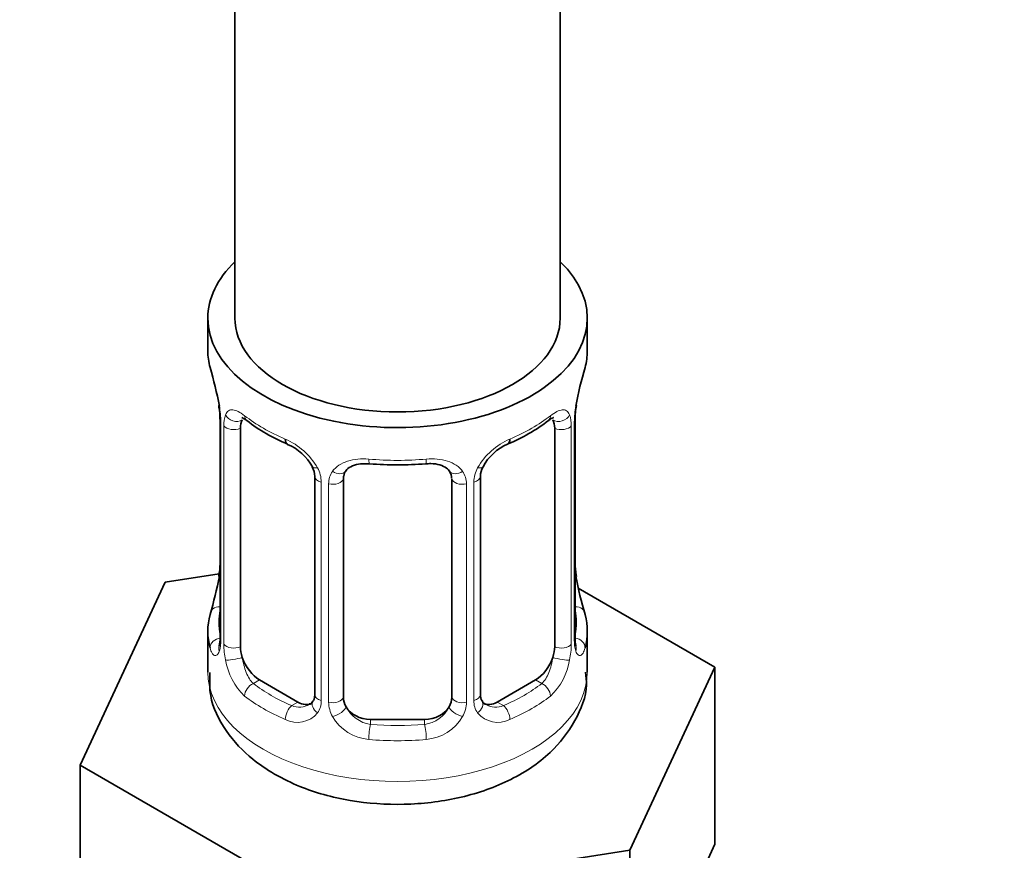
# Model space of a CAD drawing. Units: millimetres. Extents: x 0 to 2463, y 0 to 2753.
# Drawn here: x 2025 to 2061, y 593 to 624 of the extents above; entities that cross this region are included whole.
import ezdxf
from ezdxf import colors
from ezdxf.entities.mleader import LeaderData, LeaderLine
from ezdxf.math import Vec2, Vec3

# ---------------------------------------------------------------- set-up
doc = ezdxf.new("R2010")
doc.units = ezdxf.units.MM
doc.layers.add('DV6_Défaut', color=7, linetype='Continuous')
doc.layers.add('Défaut', color=7, linetype='Continuous')

# ---------------------------------------------------------------- blocks, each defined once
blk = doc.blocks.new('_DOT')
at = {"color": 0}
blk.add_line((0, 0), (-1, 0), dxfattribs=at)
at = {"color": 0, "const_width": 0.333}
blk.add_lwpolyline([(-0.1665, 0, 1), (0.1665, 0, 1)], format="xyb", close=True, dxfattribs=at)
blk = doc.blocks.new('SE5')
at = {"layer": 'DV6_Défaut', "color": 7, "linetype": 'Continuous', "lineweight": 35}
for p, q in [((2032.622, 774.184), (2032.622, 612.966)), ((2044.622, 612.966), (2044.622, 774.184)), ((2031.622, 612.966), (2031.622, 611.757)), ((2045.622, 611.757), (2045.622, 612.966)), ((2032.023, 609.74), (2032.032, 609.68)), ((2032.073, 609.23), (2032.073, 601.167)), ((2045.171, 601.167), (2045.171, 609.23)), ((2032.824, 600.836), (2032.824, 608.899)), ((2044.42, 608.899), (2044.42, 600.836)), ((2035.569, 607.124), (2035.569, 599.061)), ((2041.676, 599.061), (2041.676, 607.124)), ((2036.622, 598.971), (2036.622, 607.034)), ((2040.622, 607.034), (2040.622, 598.971)), ((2032.038, 603.527), (2030.049, 603.219)), ((2045.221, 603.424), (2045.212, 603.484)), ((2030.049, 603.219), (2026.911, 596.458)), ((2050.333, 600.081), (2045.29, 602.993)), ((2031.622, 601.407), (2031.622, 599.902)), ((2045.622, 599.902), (2045.622, 601.407)), ((2047.195, 593.319), (2050.333, 600.081)), ((2050.333, 593.549), (2050.333, 600.081)), ((2034.945, 598.794), (2033.531, 599.611)), ((2043.713, 599.611), (2042.299, 598.794)), ((2039.622, 598.154), (2037.622, 598.154)), ((2026.911, 596.458), (2035.484, 591.508)), ((2026.911, 589.926), (2026.911, 596.458)), ((2035.484, 591.508), (2047.195, 593.319)), ((2047.195, 586.788), (2047.195, 593.319)), ((2048.764, 590.168), (2050.333, 593.549))]:
    blk.add_line(p, q, dxfattribs=at)
at = {"layer": 'DV6_Défaut', "color": 7, "linetype": 'Continuous', "lineweight": 18}
for p, q in [((2032.1, 609.146), (2032.1, 601.083)), ((2032.213, 600.925), (2032.213, 608.989)), ((2045.031, 608.989), (2045.031, 600.925)), ((2045.144, 601.083), (2045.144, 609.146)), ((2035.808, 606.913), (2035.808, 598.85)), ((2036.08, 598.785), (2036.08, 606.848)), ((2041.164, 606.848), (2041.164, 598.785)), ((2041.436, 598.85), (2041.436, 606.913)), ((2033.531, 599.611), (2033.302, 599.479)), ((2043.713, 599.611), (2043.942, 599.479)), ((2034.945, 598.794), (2034.716, 598.662)), ((2042.299, 598.794), (2042.528, 598.662)), ((2037.622, 598.154), (2037.622, 597.967)), ((2039.622, 598.154), (2039.622, 597.967))]:
    blk.add_line(p, q, dxfattribs=at)
at = {"layer": 'DV6_Défaut', "color": 7, "linetype": 'Continuous', "lineweight": 35}
for centre, radius, start, end in [((2017.449, 606.951), 14.858, 10.7478, 16.3941), ((2059.795, 606.951), 14.858, 163.606, 169.2521), ((2029.945, 609.282), 2.124, 358.7776, 10.7996), ((2047.841, 609.228), 2.669, 168.932, 179.9375), ((2037.088, 614.426), 6.611, 232.4083, 247.5215), ((2040.159, 614.421), 6.606, 292.4724, 307.5978), ((2033.857, 606.61), 1.838, 28.1305, 67.3909), ((2043.389, 606.641), 1.816, 112.8736, 152.6586), ((2034.912, 607.136), 0.654, 359.0726, 31.3054), ((2038.622, 619.338), 11.792, 264.9633, 275.0367), ((2042.344, 607.128), 0.667, 148.6067, 180.2877), ((2040.334, 607.117), 0.279, 347.4178, 41.0384), ((2029.405, 603.936), 2.667, 348.931, 359.9369), ((2047.298, 603.882), 2.123, 178.7785, 190.8011), ((2017.449, 606.213), 14.858, 343.6059, 349.2522), ((2059.795, 606.213), 14.858, 190.7479, 196.394), ((2031.076, 601.122), 0.997, 345.5609, 2.5986), ((2046.245, 601.094), 1.074, 175.8806, 178.2217), ((2046.138, 601.115), 0.966, 179.2798, 194.3041), ((2041.958, 599.013), 0.277, 168.7827, 220.2984), ((2035.341, 598.889), 0.169, 277.4405, 339.1958), ((2041.911, 598.878), 0.166, 195.4631, 261.2397)]:
    blk.add_arc(centre, radius, start, end, dxfattribs=at)
at = {"layer": 'DV6_Défaut', "color": 7, "linetype": 'Continuous', "lineweight": 18}
for centre, radius, start, end in [((2028.546, 609.105), 3.555, 0.6583, 9.9884), ((2048.696, 609.105), 3.552, 170.0079, 179.3454), ((2033.318, 609.033), 1.106, 160.4927, 182.2972), ((2043.928, 609.033), 1.104, 357.6841, 19.526), ((2033.504, 606.202), 2.495, 29.8198, 66.9998), ((2043.74, 606.202), 2.495, 113.0004, 150.18), ((2034.646, 606.892), 1.162, 1.0203, 28.275), ((2042.598, 606.892), 1.161, 151.7186, 178.9861), ((2036.865, 606.86), 0.785, 144.9712, 180.8641), ((2040.379, 606.86), 0.785, 359.1311, 35.0336), ((2030.808, 601.042), 1.293, 343.3385, 1.8084), ((2035.107, 600.951), 2.895, 180.5093, 191.9483), ((2042.138, 600.951), 2.894, 348.0493, 359.4931), ((2046.434, 601.042), 1.291, 178.1771, 196.676), ((2034.565, 600.704), 2.316, 188.7542, 226.8152), ((2042.679, 600.704), 2.316, 313.1842, 351.2464), ((2034.998, 599.353), 0.746, 247.8303, 300.2299), ((2035.029, 598.836), 0.779, 325.2937, 1.0277), ((2037.178, 598.801), 1.098, 180.837, 209.4908), ((2040.066, 598.801), 1.098, 330.5042, 359.168), ((2042.215, 598.836), 0.779, 178.9659, 214.7127), ((2042.243, 599.34), 0.735, 240.5852, 292.8078), ((2034.923, 599.014), 0.972, 242.8666, 320.2121), ((2037.8, 599.164), 1.21, 206.8319, 261.5389), ((2039.45, 599.157), 1.202, 278.249, 333.3802), ((2042.321, 599.014), 0.972, 219.7872, 297.134), ((2037.71, 599.129), 1.723, 210.2871, 265.0453), ((2039.534, 599.129), 1.723, 274.9548, 329.7127)]:
    blk.add_arc(centre, radius, start, end, dxfattribs=at)
at = {"layer": 'DV6_Défaut', "color": 7, "linetype": 'Continuous', "lineweight": 35}
for centre, major_axis, ratio, start_param, end_param in [((2038.622, 612.966), (-7, 0), 0.57735, 0, 3.682692), ((2038.622, 612.966), (-7, 0), 0.57735, 5.742086, 6.283185), ((2038.622, 612.966), (6, 0), 0.57735, 3.141593, 6.283185), ((2038.622, 611.757), (7, 0), 0.57735, 3.141593, 3.293694), ((2038.622, 611.757), (-7, 0), 0.57735, 2.989492, 3.141593), ((2032.422, 609.801), (0.395, 0.063), 0.166114, 3.104113, 3.429422), ((2044.822, 609.801), (-0.395, 0.063), 0.166114, 2.853764, 3.184441), ((2032.473, 609.23), (0.4, 0), 0.57735, 3.110268, 3.141591), ((2033.531, 608.491), (-0.5, 0.866), 0.57735, 0.338885, 0.785398), ((2043.713, 608.491), (0.5, 0.866), 0.57735, 5.497787, 5.9443), ((2034.716, 608.685), (0.156, 0.368), 0.483207, 2.29088, 3.178075), ((2042.528, 608.685), (-0.156, 0.368), 0.483207, 3.134611, 3.992305), ((2035.838, 607.652), (0.359, 0.176), 0.358003, 3.116945, 3.139047), ((2037.622, 607.034), (-1, 0), 0.816497, 6.156042, 6.283185), ((2038.622, 601.407), (7, 0), 0.57735, 2.989492, 3.293694), ((2038.622, 601.407), (-7, 0), 0.57735, 2.989492, 3.293694), ((2033.531, 600.427), (-0.5, 0.866), 0.57735, 0.785398, 1.231911), ((2043.713, 600.427), (0.5, 0.866), 0.57735, 5.051274, 5.497787), ((2033.531, 600.427), (0.5, -0.866), 0.57735, 4.373504, 5.497787), ((2043.713, 600.427), (0.5, 0.866), 0.57735, 3.926991, 5.051274), ((2034.945, 599.611), (-0.5, 0.866), 0.57735, 2.356194, 3.141593), ((2037.622, 598.971), (1, 0), 0.816497, 3.141593, 3.588106), ((2039.622, 598.971), (1, 0), 0.816497, 5.836672, 6.283185), ((2042.299, 599.611), (0.5, 0.866), 0.57735, 3.141593, 3.926991), ((2037.622, 598.971), (-1, 0), 0.816497, 0.446513, 1.570796), ((2039.622, 598.971), (1, 0), 0.816497, 4.712389, 5.836672)]:
    blk.add_ellipse(centre, major_axis=major_axis, ratio=ratio, start_param=start_param, end_param=end_param, dxfattribs=at)
at = {"layer": 'DV6_Défaut', "color": 7, "linetype": 'Continuous', "lineweight": 18}
for centre, major_axis, ratio, start_param, end_param in [((2032.473, 609.23), (0.4, 0), 0.57735, 3.141591, 3.513239), ((2032.638, 609.5), (0.373, -0.146), 0.85055, 3.855675, 5.740852), ((2038.622, 611.757), (-7, 0), 0.57735, 0.633297, 0.937499), ((2033.302, 609.501), (0.247, 0.314), 0.658162, 2.44473, 3.142165), ((2038.622, 611.757), (7, 0), 0.57735, 5.345686, 5.649888), ((2043.942, 609.501), (-0.247, 0.314), 0.658162, 3.141023, 3.838456), ((2044.606, 609.5), (-0.373, -0.146), 0.85055, 0.542333, 2.42751), ((2044.771, 609.23), (-0.4, 0), 0.57735, 2.769946, 3.146041), ((2032.579, 609.081), (0.4, 0), 0.57735, 3.555344, 5.371005), ((2044.665, 609.081), (-0.4, 0), 0.57735, 0.912181, 2.727841), ((2035.838, 607.652), (0.359, 0.176), 0.358003, 3.139047, 4.05706), ((2038.622, 611.757), (-7, 0), 0.57735, 1.418695, 1.722897), ((2037.622, 607.99), (0.035, 0.398), 0.123712, 2.191761, 3.141517), ((2039.622, 607.99), (-0.035, 0.398), 0.123712, 3.141671, 4.091425), ((2041.406, 607.652), (-0.359, 0.176), 0.358003, 2.226125, 3.173679), ((2035.969, 607.124), (0.4, 0), 0.57735, 3.135137, 4.298637), ((2036.359, 607.528), (-0.332, 0.222), 0.641506, 1.587428, 3.145123), ((2040.885, 607.528), (0.332, 0.222), 0.641506, 3.149539, 4.695758), ((2041.276, 607.124), (-0.4, 0), 0.57735, 1.984548, 3.144521), ((2036.225, 607.063), (0.4, 0), 0.57735, 4.340743, 6.156403), ((2041.019, 607.063), (-0.4, 0), 0.57735, 0.126783, 1.942443), ((2032.422, 603.363), (0.395, -0.063), 0.166114, 3.188685, 3.653865), ((2044.822, 603.363), (-0.395, -0.063), 0.166114, 2.62932, 3.10028), ((2032.098, 601.985), (0.387, -0.103), 0.80707, 1.846723, 3.352676), ((2045.146, 601.985), (-0.387, -0.103), 0.80707, 2.93051, 4.436462), ((2038.622, 601.734), (6.6, 0), 0.57735, 3.017713, 3.265472), ((2038.622, 601.734), (-6.6, 0), 0.57735, 3.017713, 3.265472), ((2032.098, 600.83), (-0.387, -0.103), 0.80707, 4.501306, 6.072102), ((2032.422, 600.75), (0.381, -0.123), 0.86268, 3.140217, 3.728142), ((2032.473, 601.167), (0.4, 0), 0.57735, 3.141593, 3.513239), ((2032.579, 601.018), (-0.4, 0), 0.57735, 0.413752, 2.229412), ((2044.665, 601.018), (0.4, 0), 0.57735, 4.053773, 5.869434), ((2044.771, 601.167), (-0.4, 0), 0.57735, 2.769946, 3.141593), ((2045.146, 600.83), (0.387, -0.103), 0.80707, 0.211083, 1.711586), ((2044.822, 600.75), (-0.381, -0.123), 0.86268, 2.555043, 3.151038), ((2032.638, 600.449), (-0.392, -0.078), 0.178244, 0.357599, 2.242775), ((2044.606, 600.449), (0.392, -0.078), 0.178244, 4.04041, 5.925586), ((2038.622, 599.902), (-7, 0), 0.57735, 0, 3.141593), ((2033.302, 599.152), (-0.247, -0.314), 0.658162, 4.015526, 5.586322), ((2038.622, 601.734), (-6.6, 0), 0.57735, 0.633297, 0.937499), ((2038.622, 601.734), (6.6, 0), 0.57735, 5.345686, 5.649888), ((2043.942, 599.152), (0.247, -0.314), 0.658162, 0.696863, 2.267659), ((2035.969, 599.061), (0.4, 0), 0.57735, 3.141593, 4.298637), ((2041.276, 599.061), (-0.4, 0), 0.57735, 1.984548, 3.141593), ((2038.622, 601.407), (-7, 0), 0.57735, 0.633297, 0.937499), ((2035.838, 598.602), (0.333, -0.222), 0.670791, 3.124422, 4.652076), ((2036.225, 599), (-0.4, 0), 0.57735, 1.19915, 3.01481), ((2041.019, 599), (0.4, 0), 0.57735, 3.268375, 5.084035), ((2041.406, 598.602), (-0.333, -0.222), 0.670791, 1.631109, 3.164911), ((2038.622, 601.407), (7, 0), 0.57735, 5.345686, 5.649888), ((2034.716, 598.336), (-0.156, -0.368), 0.483207, 3.861676, 5.432473), ((2036.359, 598.477), (-0.355, -0.185), 0.387288, 0.98259, 2.867767), ((2040.885, 598.477), (0.355, -0.185), 0.387288, 3.415419, 5.300595), ((2042.528, 598.336), (0.156, -0.368), 0.483207, 0.850713, 2.421509), ((2037.622, 597.641), (-0.035, -0.398), 0.123712, 3.762557, 5.333353), ((2038.622, 601.734), (-6.6, 0), 0.57735, 1.418695, 1.722897), ((2039.622, 597.641), (0.035, -0.398), 0.123712, 0.949832, 2.520628), ((2038.622, 601.407), (7, 0), 0.57735, 4.560288, 4.86449)]:
    blk.add_ellipse(centre, major_axis=major_axis, ratio=ratio, start_param=start_param, end_param=end_param, dxfattribs=at)
at = {"layer": 'DV6_Défaut', "color": 7, "linetype": 'Continuous', "lineweight": 35}
for points, knots in [([(2032.622, 507.312), (2032.633, 505.836), (2032.669, 502.214), (2033.051, 495.81), (2033.91, 488.707), (2035.202, 481.835), (2036.917, 475.302), (2039.05, 469.119), (2041.593, 463.32), (2044.535, 457.932), (2047.859, 452.981), (2051.547, 448.49), (2055.577, 444.477), (2059.928, 440.957), (2064.578, 437.938), (2069.506, 435.428), (2074.693, 433.435), (2080.12, 431.962), (2085.77, 431.015), (2091.625, 430.597), (2097.666, 430.713), (2103.87, 431.365), (2110.214, 432.553), (2116.669, 434.275), (2123.209, 436.523), (2129.803, 439.288), (2136.423, 442.556), (2143.043, 446.313), (2149.633, 450.54), (2156.169, 455.219), (2162.626, 460.329), (2168.977, 465.85), (2175.201, 471.757), (2181.274, 478.027), (2187.172, 484.635), (2192.874, 491.554), (2198.359, 498.758), (2203.605, 506.218), (2208.592, 513.905), (2213.302, 521.789), (2217.717, 529.84), (2221.818, 538.026), (2225.591, 546.315), (2229.02, 554.677), (2232.091, 563.078), (2234.792, 571.488), (2237.112, 579.873), (2239.04, 588.203), (2240.567, 596.44), (2241.687, 604.579), (2242.377, 612.347), (2242.597, 618.163), (2242.61, 620.985), (2242.612, 621.621)], [0, 0, 0, 0, 0.010741, 0.031085, 0.051437, 0.071781, 0.092101, 0.112378, 0.132587, 0.152705, 0.172708, 0.192581, 0.212321, 0.231942, 0.251474, 0.270959, 0.290437, 0.309949, 0.329537, 0.349233, 0.369052, 0.388995, 0.40905, 0.429197, 0.449414, 0.469679, 0.489972, 0.510279, 0.530587, 0.55089, 0.571183, 0.591464, 0.611733, 0.63199, 0.652237, 0.672474, 0.692704, 0.712927, 0.733147, 0.753365, 0.773582, 0.793802, 0.814024, 0.834251, 0.854486, 0.87473, 0.894985, 0.915253, 0.935535, 0.955832, 0.976146, 0.995398, 1, 1, 1, 1]), ([(2230.612, 621.621), (2230.602, 620.262), (2230.569, 616.9), (2230.217, 610.612), (2229.422, 603.17), (2228.228, 595.49), (2226.645, 587.688), (2224.676, 579.776), (2222.329, 571.795), (2219.613, 563.779), (2216.539, 555.764), (2213.12, 547.786), (2209.369, 539.879), (2205.304, 532.079), (2200.943, 524.42), (2196.303, 516.937), (2191.406, 509.662), (2186.274, 502.628), (2180.93, 495.864), (2175.398, 489.401), (2169.703, 483.267), (2163.871, 477.488), (2157.93, 472.089), (2151.906, 467.092), (2145.828, 462.518), (2139.725, 458.385), (2133.624, 454.71), (2127.554, 451.506), (2121.543, 448.782), (2115.619, 446.549), (2109.807, 444.81), (2104.132, 443.569), (2098.616, 442.827), (2093.276, 442.582), (2088.128, 442.834), (2083.184, 443.583), (2078.457, 444.833), (2073.958, 446.587), (2069.705, 448.849), (2065.721, 451.619), (2062.034, 454.883), (2058.67, 458.622), (2055.644, 462.811), (2052.968, 467.427), (2050.65, 472.448), (2048.695, 477.857), (2047.11, 483.628), (2045.899, 489.76), (2045.076, 496.162), (2044.678, 502.193), (2044.636, 505.715), (2044.622, 507.312)], [0, 0, 0, 0, 0.010776, 0.031339, 0.051916, 0.072505, 0.093109, 0.113728, 0.134361, 0.155006, 0.175662, 0.196326, 0.216998, 0.237674, 0.258353, 0.279033, 0.29971, 0.320382, 0.341047, 0.361703, 0.382348, 0.40298, 0.423596, 0.444195, 0.464777, 0.48534, 0.505886, 0.526418, 0.546941, 0.567462, 0.587991, 0.608546, 0.629152, 0.649839, 0.670647, 0.691617, 0.712785, 0.734165, 0.755733, 0.777415, 0.799071, 0.820586, 0.841903, 0.863015, 0.883947, 0.904738, 0.925429, 0.946054, 0.96664, 0.987209, 1, 1, 1, 1]), ([(2032.873, 609.295), (2032.873, 609.295), (2032.876, 609.296), (2032.933, 609.276), (2033.011, 609.217), (2033.056, 609.184)], [0, 0, 0, 0, 0.1262103, 0.5824664, 1, 1, 1, 1]), ([(2044.185, 609.177), (2044.218, 609.204), (2044.291, 609.265), (2044.36, 609.294), (2044.37, 609.294), (2044.37, 609.294)], [0, 0, 0, 0, 0.2835, 0.757342, 1, 1, 1, 1]), ([(2036.7, 607.302), (2036.717, 607.331), (2036.764, 607.407), (2036.946, 607.518), (2037.248, 607.602), (2037.465, 607.594), (2037.588, 607.587)], [0, 0, 0, 0, 0.139875, 0.4403, 0.726509, 1, 1, 1, 1]), ([(2039.656, 607.582), (2039.728, 607.59), (2039.905, 607.609), (2040.193, 607.556), (2040.442, 607.441), (2040.515, 607.348), (2040.553, 607.295)], [0, 0, 0, 0, 0.155174, 0.446784, 0.737439, 1, 1, 1, 1]), ([(2032.042, 600.882), (2032.04, 600.872), (2032.036, 600.856), (2032.034, 600.852), (2032.034, 600.853)], [0, 0, 0, 0, 0.498712, 1, 1, 1, 1]), ([(2045.21, 600.853), (2045.21, 600.853), (2045.208, 600.856), (2045.204, 600.872), (2045.202, 600.88)], [0, 0, 0, 0, 0.572626, 1, 1, 1, 1]), ([(2031.7, 599.88), (2031.688, 599.567), (2031.669, 598.851), (2032.251, 597.693), (2033.131, 596.74), (2033.781, 596.32), (2034.086, 596.129)], [0, 0, 0, 0, 0.184407, 0.491072, 0.798657, 1, 1, 1, 1]), ([(2034.086, 596.129), (2034.417, 595.955), (2035.207, 595.549), (2036.855, 595.098), (2038.867, 594.955), (2040.893, 595.194), (2042.762, 595.825), (2044.248, 596.804), (2045.199, 598.033), (2045.646, 599.143), (2045.577, 599.727), (2045.556, 599.897)], [0, 0, 0, 0, 0.073622, 0.204741, 0.335689, 0.467344, 0.601545, 0.740916, 0.85532, 0.963595, 1, 1, 1, 1])]:
    blk.add_open_spline(points, degree=3, knots=knots, dxfattribs=at)
at = {"layer": 'DV6_Défaut', "color": 7, "linetype": 'Continuous', "lineweight": 18}
for points, knots in [([(2032.275, 609.402), (2032.304, 609.468), (2032.34, 609.515), (2032.43, 609.574), (2032.483, 609.585), (2032.603, 609.576), (2032.671, 609.554), (2032.817, 609.482), (2032.896, 609.43), (2032.979, 609.365)], [0, 0, 0, 0, 0.25, 0.25, 0.5, 0.5, 0.75, 0.75, 1, 1, 1, 1]), ([(2044.265, 609.365), (2044.348, 609.43), (2044.426, 609.481), (2044.573, 609.554), (2044.641, 609.576), (2044.761, 609.585), (2044.814, 609.574), (2044.904, 609.515), (2044.94, 609.469), (2044.969, 609.402)], [0, 0, 0, 0, 0.25, 0.25, 0.5, 0.5, 0.75, 0.75, 1, 1, 1, 1]), ([(2036.222, 607.311), (2036.285, 607.399), (2036.364, 607.473), (2036.553, 607.598), (2036.661, 607.648), (2036.895, 607.723), (2037.022, 607.748), (2037.285, 607.774), (2037.422, 607.774), (2037.561, 607.762)], [0, 0, 0, 0, 0.25, 0.25, 0.5, 0.5, 0.75, 0.75, 1, 1, 1, 1]), ([(2039.683, 607.762), (2039.822, 607.774), (2039.957, 607.774), (2040.221, 607.749), (2040.349, 607.723), (2040.582, 607.649), (2040.691, 607.598), (2040.879, 607.473), (2040.959, 607.399), (2041.022, 607.311)], [0, 0, 0, 0, 0.25, 0.25, 0.5, 0.5, 0.75, 0.75, 1, 1, 1, 1]), ([(2032.046, 600.671), (2032.023, 600.606), (2031.995, 600.562), (2031.934, 600.51), (2031.901, 600.503), (2031.837, 600.526), (2031.806, 600.556), (2031.75, 600.65), (2031.724, 600.715), (2031.703, 600.795)], [0, 0, 0, 0, 0.25, 0.25, 0.5, 0.5, 0.75, 0.75, 1, 1, 1, 1]), ([(2045.541, 600.795), (2045.52, 600.714), (2045.495, 600.651), (2045.438, 600.557), (2045.407, 600.526), (2045.343, 600.503), (2045.31, 600.51), (2045.249, 600.562), (2045.221, 600.606), (2045.198, 600.671)], [0, 0, 0, 0, 0.25, 0.25, 0.5, 0.5, 0.75, 0.75, 1, 1, 1, 1]), ([(2032.893, 600.443), (2032.907, 600.347), (2032.926, 600.251), (2032.974, 600.064), (2033.003, 599.972), (2033.105, 599.719), (2033.195, 599.574), (2033.302, 599.479)], [0, 0, 0, 0, 0.25, 0.25, 0.5, 0.5, 1, 1, 1, 1]), ([(2043.942, 599.479), (2043.996, 599.526), (2044.044, 599.585), (2044.133, 599.724), (2044.173, 599.803), (2044.275, 600.056), (2044.322, 600.25), (2044.351, 600.443)], [0, 0, 0, 0, 0.25, 0.25, 0.5, 0.5, 1, 1, 1, 1])]:
    blk.add_open_spline(points, degree=3, knots=knots, dxfattribs=at)
at = {"layer": 'DV6_Défaut', "color": 7, "linetype": 'Continuous', "lineweight": 35}
for points in [[(2036.642, 607.137), (2036.647, 607.228), (2036.667, 607.283), (2036.702, 607.3)], [(2035.567, 599.062), (2035.555, 598.92), (2035.532, 598.843), (2035.498, 598.833)]]:
    blk.add_open_spline(points, degree=3, dxfattribs=at)

msp = doc.modelspace()

# ---------------------------------------------------------------- block references
at = {"layer": 'Défaut'}
msp.add_blockref('SE5', (0, 0), dxfattribs=at)

# ---------------------------------------------------------------- leaders
at = {"layer": 'Défaut', "color": 7, "linetype": 'Continuous', "lineweight": 18}
ml = msp.add_multileader_mtext('Standard', dxfattribs=at)
ml.set_content('{\\pxsm0.9;\\fSolid Edge ISO|b1||i0||c0|p34;\\W1.;29/09/2022\\P}', color=256)
ml.set_leader_properties()
ml.set_arrow_properties(name='DOT')
ml.build(insert=Vec2(0, 0))
ml.multileader.update_dxf_attribs({"leader_type": 0, "dogleg_length": 0, "arrow_head_size": 12})
ctx = ml.context
ctx.base_point, ctx.char_height, ctx.arrow_head_size, ctx.landing_gap_size = Vec3(2375, 2729.88), 12, 12, 4.2
notes = []
notes.append((ctx, [(0, (0, 0, 0), (0, 0), (1, 0), 1, [])]))
ctx.mtext.insert = Vec3(2377, 2736)
for ctx, leaders in notes:
    for number, flags, end, landing, length, lines in leaders:
        leader = LeaderData()
        leader.index, (leader.has_last_leader_line, leader.has_dogleg_vector, leader.attachment_direction) = number, flags
        leader.last_leader_point, leader.dogleg_vector, leader.dogleg_length = Vec3(end), Vec3(landing), length
        for number, points, colour, breaks in lines:
            line = LeaderLine()
            line.index, line.vertices, line.color, line.breaks = number, Vec3.list(points), colors.encode_raw_color(colour), breaks
            leader.lines.append(line)
        ctx.leaders.append(leader)

doc.saveas('drawing.dxf')
